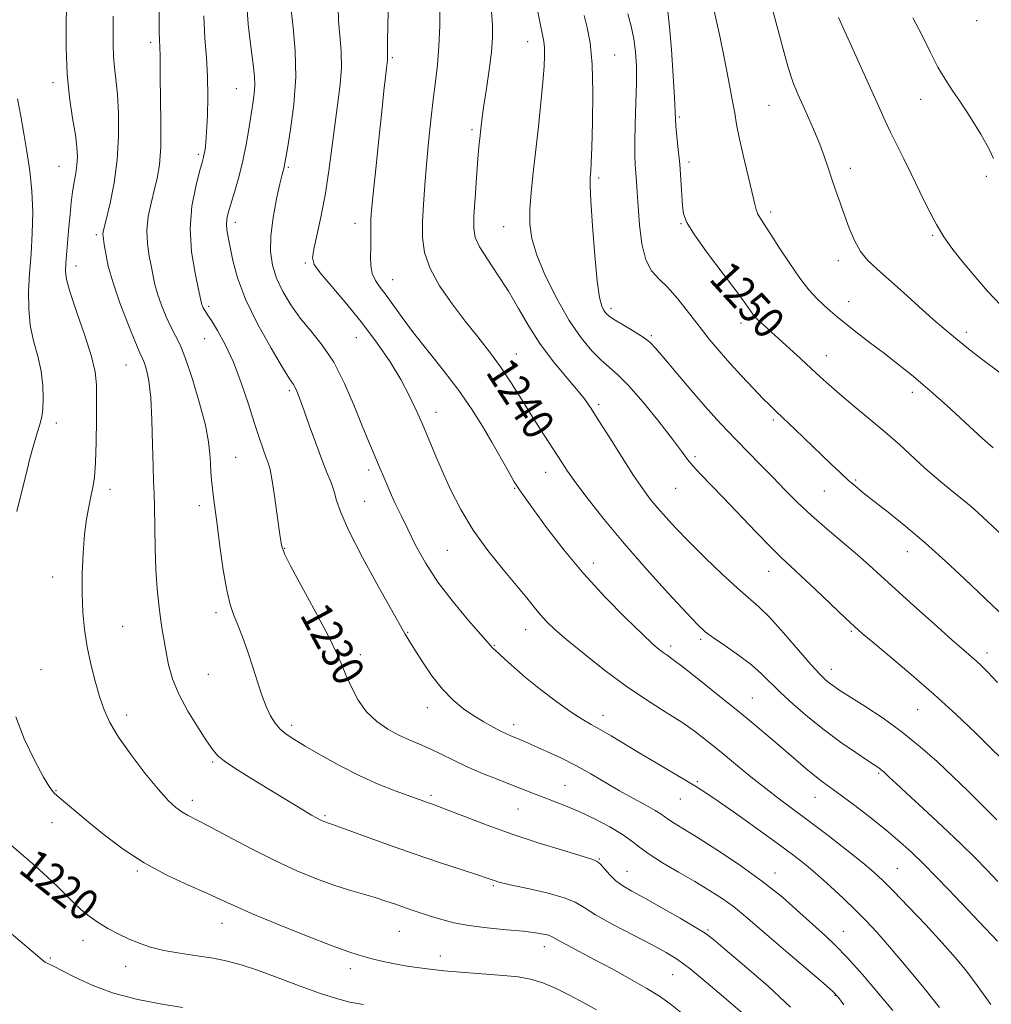
# Model space of a CAD drawing. Extents: x 2084800 to 2087700, y 342300 to 345200.
# Drawn here: x 2086211 to 2086459, y 343647 to 343898 of the extents above; entities that cross this region are included whole.
import ezdxf

# ---------------------------------------------------------------- set-up
doc = ezdxf.new("R2010")
doc.units = 0
doc.header["$MEASUREMENT"] = 0
for name, color, linetype, lineweight in [('DTM SPOT ELEVATION', 2, 'Continuous', 13), ('INDEX CONTOUR', 41, 'Continuous', 13), ('INDEX CONTOUR LABEL', 244, 'Continuous', 0), ('INTERMEDIATE CONTOUR', 44, 'Continuous', 0)]:
    doc.layers.add(name, color=color, linetype=linetype, lineweight=lineweight)
doc.styles.add('Style-ITALICS', font='ITALICS.shx')

msp = doc.modelspace()

# ---------------------------------------------------------------- linework, layer by layer
at = {"layer": 'DTM SPOT ELEVATION'}
for p in [(2086455.41, 343898.09, 1259.6), (2086244.6, 343892.52, 1227.6), (2086340.83, 343892.71, 1243.3), (2086363.03, 343889.36, 1246.8), (2086306.29, 343888.69, 1238.2), (2086219.68, 343882.25, 1223.5), (2086266.48, 343880.76, 1231.1), (2086441.09, 343878, 1257.2), (2086402.38, 343876.47, 1253.1), (2086379.5, 343873.47, 1250.2), (2086326.67, 343870.28, 1241.7), (2086256.79, 343863.98, 1229.7), (2086381.98, 343862.02, 1250.4), (2086221.26, 343860.93, 1223.1), (2086279.77, 343860.66, 1234.2), (2086423.16, 343860.43, 1254.5), (2086358.96, 343857.92, 1246.3), (2086457.91, 343858.34, 1257.9), (2086402.88, 343849.3, 1252.4), (2086266.25, 343846.59, 1232.5), (2086296.79, 343846.36, 1237.4), (2086334.74, 343845.49, 1243.2), (2086379.94, 343846.28, 1249.9), (2086230.79, 343843.46, 1225.7), (2086444.19, 343843.31, 1255.8), (2086420.11, 343836.84, 1253.5), (2086225.58, 343835.5, 1224.6), (2086284.09, 343836.27, 1235.8), (2086306.37, 343832, 1238.8), (2086422.78, 343826.35, 1252.7), (2086259.44, 343825.2, 1230.3), (2086362.06, 343824.68, 1246.4), (2086395.26, 343820.95, 1249.5), (2086258.42, 343816.97, 1229.1), (2086297.13, 343817.18, 1235.1), (2086372.38, 343817.68, 1246.2), (2086452.77, 343818.57, 1254.4), (2086337.98, 343813.06, 1240.8), (2086417.01, 343812.58, 1250.7), (2086238.32, 343810.19, 1225.1), (2086279.99, 343803.64, 1231.7), (2086439.02, 343803.22, 1251.5), (2086358.94, 343800.07, 1242.3), (2086317.43, 343798.15, 1236.6), (2086403.49, 343796.21, 1247.7), (2086220.54, 343795.43, 1222.5), (2086266.36, 343786.69, 1228.9), (2086383.57, 343786.87, 1244.3), (2086300.24, 343783.44, 1233.6), (2086345.44, 343782.87, 1239.3), (2086337.5, 343778.78, 1237.9), (2086378.64, 343778.75, 1243.1), (2086424.51, 343780.87, 1248.2), (2086234.28, 343778.53, 1224.5), (2086416.52, 343778.06, 1247.1), (2086257.05, 343774.29, 1227.5), (2086299.23, 343775.4, 1232.9), (2086278.86, 343763.4, 1230.1), (2086320.34, 343762.89, 1235.1), (2086437.75, 343762.56, 1247.3), (2086357.61, 343759.7, 1238.6), (2086219.66, 343756.16, 1223.4), (2086402.36, 343757.56, 1243.3), (2086261.35, 343747.03, 1227.6), (2086237.46, 343743.56, 1224.9), (2086310.25, 343742.04, 1232.1), (2086340.34, 343742.66, 1235.3), (2086423.44, 343742.24, 1243.8), (2086332.36, 343738.67, 1234.1), (2086377.34, 343738.53, 1238.4), (2086384.96, 343740.26, 1239.7), (2086298.15, 343736.28, 1230.5), (2086458.06, 343736.76, 1246.5), (2086216.64, 343732.51, 1222.9), (2086259.35, 343731.26, 1227.1), (2086418.31, 343732.58, 1242.6), (2086398.18, 343725.23, 1238.9), (2086238.53, 343720.89, 1224.5), (2086315.26, 343722.79, 1231.4), (2086360.06, 343720.8, 1234.6), (2086440.35, 343722.25, 1243.1), (2086280.6, 343718.29, 1228.4), (2086337.26, 343718.41, 1232.5), (2086260.42, 343708.95, 1225.8), (2086430.41, 343706.06, 1239.8), (2086384.13, 343703.88, 1234.2), (2086220.5, 343701.56, 1222.1), (2086350.35, 343702.99, 1230.9), (2086255.31, 343699.13, 1224.5), (2086316.19, 343700.42, 1228.3), (2086379.78, 343699.51, 1233.2), (2086414.12, 343699.87, 1237.2), (2086338.33, 343696.94, 1229.1), (2086219.48, 343693.43, 1221.3), (2086289.09, 343695.18, 1226.2), (2086359.14, 343684.19, 1228.1), (2086241.28, 343681.08, 1221.8), (2086366.22, 343681.03, 1228.8), (2086403.93, 343680.61, 1232.6), (2086435.14, 343681.72, 1236.9), (2086332.08, 343677.38, 1225.8), (2086262.85, 343667.74, 1221.3), (2086308.06, 343665.73, 1223.1), (2086386.87, 343666.06, 1228.2), (2086421.35, 343665.71, 1232.8), (2086227.37, 343663.37, 1219.4), (2086345.09, 343661.78, 1223.4), (2086219.06, 343658.93, 1218.2), (2086318.53, 343659.43, 1222.7), (2086238.23, 343656.78, 1219.3), (2086295.56, 343656.21, 1221.5), (2086377.81, 343654.66, 1225.1), (2086419.26, 343649.38, 1229.9)]:
    msp.add_point(p, dxfattribs=at)
at = {"layer": 'INDEX CONTOUR'}
for points in [[(2086318.437, 343902.221, 1240), (2086318.384, 343896.885, 1240), (2086318.191, 343891.527, 1240), (2086317.824, 343886.854, 1240), (2086317.32, 343882.532, 1240), (2086316.7369, 343877.97, 1240), (2086316.128, 343872.74, 1240), (2086315.536, 343867.085, 1240), (2086315, 343861.414, 1240), (2086314.556, 343856.075, 1240), (2086314.226, 343851.168, 1240), (2086314.029, 343846.73, 1240), (2086314.038, 343842.736, 1240), (2086314.553, 343838.903, 1240), (2086315.928, 343834.887, 1240), (2086318.374, 343830.459, 1240), (2086321.537, 343825.85, 1240), (2086324.919, 343821.407, 1240), (2086328.117, 343817.3751, 1240), (2086331.099, 343813.58, 1240), (2086333.9261, 343809.746, 1240), (2086336.648, 343805.679, 1240), (2086339.26, 343801.519, 1240), (2086341.748, 343797.49, 1240), (2086344.084, 343793.79, 1240), (2086349.457, 343785.482, 1240), (2086351.02, 343783.156, 1240), (2086353.161, 343780.1589, 1240), (2086356.278, 343776.004, 1240), (2086360.391, 343770.778, 1240), (2086365.428, 343764.712, 1240), (2086371.168, 343758.156, 1240), (2086376.799, 343751.934, 1240), (2086381.362, 343746.992, 1240), (2086384.237, 343743.953, 1240), (2086386.162, 343742.159, 1240), (2086388.211, 343740.629, 1240), (2086391.167, 343738.603, 1240), (2086394.631, 343736.192, 1240), (2086397.912, 343733.728, 1240), (2086400.527, 343731.441, 1240), (2086405.363, 343726.634, 1240), (2086408.569, 343723.666, 1240), (2086412.35, 343720.414, 1240), (2086416.48, 343717.1149, 1240), (2086420.693, 343714.005, 1240), (2086424.553, 343711.317, 1240), (2086427.581, 343709.282, 1240), (2086430.435, 343707.387, 1240), (2086430.958, 343707.014, 1240), (2086431.3859, 343706.664, 1240), (2086431.85, 343706.244, 1240), (2086433.248, 343704.9131, 1240), (2086434.771, 343703.484, 1240), (2086437.507, 343700.946, 1240), (2086441.722, 343697.057, 1240), (2086446.6691, 343692.469, 1240), (2086451.352, 343688.057, 1240), (2086455.029, 343684.466, 1240), (2086457.991, 343681.425, 1240), (2086460.787, 343678.432, 1240)], [(2086258.188, 343899.344, 1230), (2086258.503, 343893.657, 1230), (2086258.894, 343888.666, 1230), (2086259.181, 343883.809, 1230), (2086259.234, 343878.718, 1230), (2086259.106, 343873.824, 1230), (2086258.899, 343869.753, 1230), (2086258.695, 343866.962, 1230), (2086258.506, 343865.2189, 1230), (2086258.326, 343864.121, 1230), (2086258.125, 343863.226, 1230), (2086257.775, 343861.935, 1230), (2086257.125, 343859.611, 1230), (2086256.128, 343855.8, 1230), (2086255.16, 343850.789, 1230), (2086254.705, 343845.044, 1230), (2086255.082, 343839.086, 1230), (2086255.9629, 343833.634, 1230), (2086256.86, 343829.457, 1230), (2086257.626, 343826.034, 1230), (2086257.737, 343825.616, 1230), (2086257.872, 343825.237, 1230), (2086258.056, 343824.809, 1230), (2086258.288, 343824.3701, 1230), (2086258.598, 343823.888, 1230), (2086259.15, 343823.067, 1230), (2086260.141, 343821.543, 1230), (2086261.6971, 343819.022, 1230), (2086263.645, 343815.486, 1230), (2086265.741, 343810.986, 1230), (2086267.7659, 343805.686, 1230), (2086269.606, 343800.206, 1230), (2086271.172, 343795.28, 1230), (2086272.403, 343791.479, 1230), (2086273.339, 343788.725, 1230), (2086274.045, 343786.775, 1230), (2086274.596, 343785.291, 1230), (2086275.095, 343783.538, 1230), (2086275.651, 343780.682, 1230), (2086276.333, 343776.251, 1230), (2086277.0339, 343771.2231, 1230), (2086277.607, 343766.934, 1230), (2086278.028, 343764.239, 1230), (2086278.765, 343762.056, 1230), (2086280.411, 343758.822, 1230), (2086286.773, 343747.104, 1230), (2086289.892, 343741.213, 1230), (2086291.979, 343736.968, 1230), (2086293.324, 343733.901, 1230), (2086294.463, 343731.135, 1230), (2086295.846, 343728.009, 1230), (2086297.597, 343724.722, 1230), (2086299.754, 343721.686, 1230), (2086302.316, 343719.224, 1230), (2086305.114, 343717.303, 1230), (2086307.937, 343715.801, 1230), (2086310.63, 343714.584, 1230), (2086313.259, 343713.479, 1230), (2086315.942, 343712.301, 1230), (2086318.797, 343710.911, 1230), (2086321.927, 343709.345, 1230), (2086325.433, 343707.686, 1230), (2086329.33, 343706.019, 1230), (2086333.283, 343704.435, 1230), (2086336.874, 343703.027, 1230), (2086342.324, 343700.848, 1230), (2086344.764, 343699.905, 1230), (2086347.44, 343698.916, 1230), (2086350.484, 343697.7521, 1230), (2086353.978, 343696.275, 1230), (2086357.8989, 343694.418, 1230), (2086361.786, 343692.3819, 1230), (2086365.069, 343690.434, 1230), (2086367.407, 343688.755, 1230), (2086369.382, 343687.161, 1230), (2086371.803, 343685.38, 1230), (2086375.246, 343683.221, 1230), (2086379.347, 343680.8251, 1230), (2086383.506, 343678.415, 1230), (2086387.236, 343676.165, 1230), (2086390.493, 343674.054, 1230), (2086393.346, 343672.012, 1230), (2086395.948, 343669.922, 1230), (2086398.788, 343667.4641, 1230), (2086402.438, 343664.275, 1230), (2086407.188, 343660.201, 1230), (2086416.291, 343652.465, 1230), (2086418.727, 343650.329, 1230), (2086420.144, 343648.842, 1230), (2086421.55, 343646.973, 1230)], [(2086376.613, 343900.448, 1250), (2086377.055, 343896.526, 1250), (2086377.52, 343890.625, 1250), (2086377.946, 343884.022, 1250), (2086378.263, 343878.399, 1250), (2086378.533, 343872.938, 1250), (2086378.675, 343871.1191, 1250), (2086379.28, 343865.19, 1250), (2086379.622, 343861.43, 1250), (2086379.905, 343857.556, 1250), (2086380.331, 343850.955, 1250), (2086380.607, 343848.763, 1250), (2086381.4379, 343846.6001, 1250), (2086383.392, 343843.478, 1250), (2086386.761, 343838.79, 1250), (2086390.741, 343833.4559, 1250), (2086394.2529, 343828.781, 1250), (2086396.48, 343825.754, 1250), (2086398.266, 343823.229, 1250), (2086398.757, 343822.623, 1250), (2086399.335, 343822.028, 1250), (2086400.155, 343821.262, 1250), (2086410.496, 343811.814, 1250), (2086413.142, 343809.3681, 1250), (2086415.445, 343807.219, 1250), (2086417.73, 343805.134, 1250), (2086420.453, 343802.771, 1250), (2086423.929, 343799.883, 1250), (2086427.898, 343796.609, 1250), (2086431.958, 343793.183, 1250), (2086435.76, 343789.826, 1250), (2086442.128, 343784.013, 1250), (2086444.584, 343781.827, 1250), (2086446.685, 343780.034, 1250), (2086448.615, 343778.452, 1250), (2086450.537, 343776.914, 1250), (2086452.528, 343775.298, 1250), (2086454.641, 343773.497, 1250), (2086456.962, 343771.393, 1250), (2086463.091, 343765.684, 1250)], [(2086207.902, 343688.59, 1220), (2086215.213, 343682.3029, 1220), (2086218.3319, 343679.53, 1220), (2086220.876, 343677.104, 1220), (2086224.944, 343673.0351, 1220), (2086226.902, 343671.231, 1220), (2086228.972, 343669.534, 1220), (2086231.225, 343667.939, 1220), (2086233.702, 343666.443, 1220), (2086236.329, 343665.055, 1220), (2086239.005, 343663.792, 1220), (2086241.692, 343662.664, 1220), (2086244.609, 343661.675, 1220), (2086248.036, 343660.826, 1220), (2086252.124, 343660.106, 1220), (2086256.492, 343659.461, 1220), (2086260.627, 343658.829, 1220), (2086264.217, 343658.124, 1220), (2086267.7499, 343657.173, 1220), (2086271.918, 343655.783, 1220), (2086277.144, 343653.866, 1220), (2086282.792, 343651.748, 1220), (2086287.963, 343649.8599, 1220), (2086292.028, 343648.526, 1220), (2086295.453, 343647.641, 1220), (2086298.975, 343646.9929, 1220)]]:
    msp.add_polyline3d(points, dxfattribs=at)
at = {"layer": 'INTERMEDIATE CONTOUR'}
for points in [[(2086223.267, 343905.155, 1224), (2086223.108, 343897.4289, 1224), (2086223.1, 343891.155, 1224), (2086223.353, 343884.534, 1224), (2086223.958, 343878.454, 1224), (2086224.732, 343873.216, 1224), (2086225.423, 343868.973, 1224), (2086225.827, 343865.788, 1224), (2086225.942, 343863.349, 1224), (2086225.818, 343861.252, 1224), (2086225.51, 343859.147, 1224), (2086225.105, 343856.898, 1224), (2086224.699, 343854.4251, 1224), (2086224.363, 343851.667, 1224), (2086224.076, 343848.649, 1224), (2086223.795, 343845.413, 1224), (2086222.963, 343836.214, 1224), (2086222.871, 343834.199, 1224), (2086223.157, 343832.044, 1224), (2086224.093, 343828.738, 1224), (2086225.803, 343823.662, 1224), (2086227.819, 343817.765, 1224), (2086229.527, 343812.387, 1224), (2086230.465, 343808.444, 1224), (2086230.793, 343805.166, 1224), (2086230.825, 343801.356, 1224), (2086230.813, 343796.211, 1224), (2086230.759, 343790.493, 1224), (2086230.605, 343785.354, 1224), (2086230.308, 343781.64, 1224), (2086229.888, 343778.962, 1224), (2086229.383, 343776.625, 1224), (2086228.833, 343774.016, 1224), (2086228.286, 343770.857, 1224), (2086227.796, 343766.954, 1224), (2086227.411, 343762.227, 1224), (2086227.178, 343757.048, 1224), (2086227.141, 343751.905, 1224), (2086227.338, 343747.166, 1224), (2086227.78, 343742.718, 1224), (2086228.472, 343738.332, 1224), (2086229.4, 343733.863, 1224), (2086230.479, 343729.517, 1224), (2086231.604, 343725.589, 1224), (2086232.755, 343722.226, 1224), (2086234.246, 343718.983, 1224), (2086236.474, 343715.268, 1224), (2086239.6519, 343710.731, 1224), (2086243.267, 343705.98, 1224), (2086246.62, 343701.866, 1224), (2086249.178, 343699.028, 1224), (2086251.064, 343697.266, 1224), (2086252.566, 343696.169, 1224), (2086254.032, 343695.319, 1224), (2086259.329, 343692.591, 1224), (2086264.233, 343689.986, 1224), (2086270.177, 343686.857, 1224), (2086276.307, 343683.767, 1224), (2086281.9221, 343681.175, 1224), (2086286.929, 343679.107, 1224), (2086291.389, 343677.482, 1224), (2086295.359, 343676.214, 1224), (2086301.966, 343674.299, 1224), (2086304.682, 343673.44, 1224), (2086307.125, 343672.6041, 1224), (2086309.415, 343671.805, 1224), (2086311.661, 343671.045, 1224), (2086316.324, 343669.524, 1224), (2086318.917, 343668.71, 1224), (2086321.975, 343667.907, 1224), (2086325.792, 343667.187, 1224), (2086330.4781, 343666.601, 1224), (2086335.4, 343666.126, 1224), (2086339.741, 343665.72, 1224), (2086342.871, 343665.347, 1224), (2086344.9019, 343665.004, 1224), (2086346.135, 343664.694, 1224), (2086346.9, 343664.392, 1224), (2086348.879, 343663.264, 1224), (2086350.975, 343662.148, 1224), (2086353.976, 343660.5841, 1224), (2086357.822, 343658.56, 1224), (2086362.36, 343656.122, 1224), (2086367.041, 343653.5409, 1224), (2086371.221, 343651.145, 1224), (2086374.471, 343649.1319, 1224), (2086377.231, 343647.183, 1224), (2086380.16, 343644.847, 1224)], [(2086269.183, 343902.085, 1232), (2086269.544, 343897.223, 1232), (2086270.03, 343892.868, 1232), (2086270.908, 343886.246, 1232), (2086271.143, 343883.837, 1232), (2086271.19, 343881.654, 1232), (2086271.027, 343879.416, 1232), (2086270.692, 343876.914, 1232), (2086269.694, 343870.425, 1232), (2086269.025, 343866.464, 1232), (2086268.173, 343862.292, 1232), (2086267.122, 343858.147, 1232), (2086266.023, 343854.349, 1232), (2086265.07, 343851.237, 1232), (2086264.418, 343849.032, 1232), (2086264.065, 343847.4649, 1232), (2086263.972, 343846.144, 1232), (2086264.102, 343844.7, 1232), (2086264.425, 343842.846, 1232), (2086264.918, 343840.316, 1232), (2086265.619, 343836.883, 1232), (2086266.818, 343832.47, 1232), (2086268.871, 343827.04, 1232), (2086271.932, 343820.754, 1232), (2086275.353, 343814.557, 1232), (2086278.287, 343809.594, 1232), (2086280.104, 343806.6669, 1232), (2086281.047, 343805.207, 1232), (2086281.581, 343804.303, 1232), (2086282.111, 343803.145, 1232), (2086282.818, 343801.323, 1232), (2086283.826, 343798.531, 1232), (2086285.202, 343794.638, 1232), (2086286.772, 343790.236, 1232), (2086288.308, 343786.096, 1232), (2086289.617, 343782.805, 1232), (2086290.664, 343780.2099, 1232), (2086291.454, 343777.975, 1232), (2086292.098, 343775.682, 1232), (2086293.134, 343772.588, 1232), (2086295.207, 343767.87, 1232), (2086298.67, 343761.143, 1232), (2086302.691, 343753.784, 1232), (2086309.1609, 343742.275, 1232), (2086309.604, 343741.52, 1232), (2086310.806, 343739.558, 1232), (2086312.069, 343737.526, 1232), (2086313.991, 343734.487, 1232), (2086316.408, 343730.926, 1232), (2086319.078, 343727.494, 1232), (2086321.794, 343724.706, 1232), (2086324.492, 343722.505, 1232), (2086327.142, 343720.698, 1232), (2086329.692, 343719.131, 1232), (2086332.012, 343717.8109, 1232), (2086333.947, 343716.788, 1232), (2086335.41, 343716.08, 1232), (2086336.562, 343715.579, 1232), (2086338.84, 343714.6441, 1232), (2086340.44, 343713.961, 1232), (2086342.676, 343712.984, 1232), (2086345.701, 343711.632, 1232), (2086349.289, 343709.95, 1232), (2086353.12, 343708.009, 1232), (2086356.928, 343705.8929, 1232), (2086364.31, 343701.582, 1232), (2086367.833, 343699.619, 1232), (2086370.959, 343697.9179, 1232), (2086373.367, 343696.569, 1232), (2086374.875, 343695.614, 1232), (2086376.789, 343694.211, 1232), (2086378.182, 343693.336, 1232), (2086380.435, 343691.981, 1232), (2086383.935, 343689.837, 1232), (2086388.877, 343686.709, 1232), (2086394.672, 343682.85, 1232), (2086400.542, 343678.626, 1232), (2086405.821, 343674.392, 1232), (2086410.32, 343670.4651, 1232), (2086416.809, 343664.577, 1232), (2086419.396, 343662.124, 1232), (2086422.395, 343658.996, 1232), (2086426.232, 343654.689, 1232), (2086430.363, 343649.872, 1232), (2086434.002, 343645.507, 1232)], [(2086305.344, 343902.672, 1238), (2086305.185, 343897.1291, 1238), (2086305.109, 343892.729, 1238), (2086305.093, 343890.146, 1238), (2086305.109, 343888.4581, 1238), (2086305.078, 343888.022, 1238), (2086304.823, 343885.9551, 1238), (2086304.561, 343883.714, 1238), (2086304.165, 343880.169, 1238), (2086303.597, 343874.903, 1238), (2086302.852, 343867.842, 1238), (2086302.067, 343860.283, 1238), (2086301.411, 343853.861, 1238), (2086301.015, 343849.773, 1238), (2086300.835, 343847.437, 1238), (2086300.786, 343845.831, 1238), (2086300.8059, 343842.161, 1238), (2086300.788, 343840.039, 1238), (2086300.735, 343837.8169, 1238), (2086300.798, 343835.623, 1238), (2086301.164, 343833.593, 1238), (2086301.974, 343831.796, 1238), (2086303.187, 343830.025, 1238), (2086304.718, 343828.002, 1238), (2086308.787, 343822.328, 1238), (2086311.703, 343818.447, 1238), (2086315.371, 343813.821, 1238), (2086319.392, 343808.779, 1238), (2086323.244, 343803.7329, 1238), (2086326.521, 343799.015, 1238), (2086329.28, 343794.633, 1238), (2086331.694, 343790.517, 1238), (2086335.8321, 343783.203, 1238), (2086337.433, 343780.428, 1238), (2086338.72, 343778.367, 1238), (2086340.163, 343776.299, 1238), (2086342.338, 343773.315, 1238), (2086345.679, 343768.77, 1238), (2086350.041, 343763.079, 1238), (2086355.136, 343756.921, 1238), (2086360.606, 343750.943, 1238), (2086365.811, 343745.669, 1238), (2086370.042, 343741.586, 1238), (2086372.8, 343739.017, 1238), (2086374.418, 343737.6049, 1238), (2086375.439, 343736.825, 1238), (2086376.412, 343736.155, 1238), (2086377.904, 343735.089, 1238), (2086380.4929, 343733.121, 1238), (2086384.524, 343729.938, 1238), (2086389.433, 343725.994, 1238), (2086394.427, 343721.933, 1238), (2086398.866, 343718.278, 1238), (2086402.721, 343715.057, 1238), (2086406.118, 343712.179, 1238), (2086411.831, 343707.297, 1238), (2086414.119, 343705.407, 1238), (2086416.081, 343703.892, 1238), (2086420.769, 343700.461, 1238), (2086424.318, 343697.798, 1238), (2086428.373, 343694.673, 1238), (2086432.3471, 343691.499, 1238), (2086435.802, 343688.58, 1238), (2086438.888, 343685.781, 1238), (2086441.903, 343682.86, 1238), (2086445.071, 343679.645, 1238), (2086448.328, 343676.253, 1238), (2086460.709, 343663.168, 1238)], [(2086235.063, 343899.227, 1226), (2086235.039, 343895.398, 1226), (2086235.044, 343892.001, 1226), (2086235.1571, 343888.971, 1226), (2086235.429, 343886.167, 1226), (2086235.794, 343883.131, 1226), (2086236.159, 343879.322, 1226), (2086236.42, 343874.377, 1226), (2086236.444, 343868.623, 1226), (2086236.088, 343862.561, 1226), (2086235.285, 343856.697, 1226), (2086234.273, 343851.551, 1226), (2086233.364, 343847.644, 1226), (2086232.801, 343845.316, 1226), (2086232.54, 343844.167, 1226), (2086232.469, 343843.61, 1226), (2086232.496, 343843.109, 1226), (2086232.608, 343842.319, 1226), (2086232.814, 343840.941, 1226), (2086233.159, 343838.709, 1226), (2086233.827, 343835.483, 1226), (2086235.037, 343831.156, 1226), (2086236.883, 343825.823, 1226), (2086238.969, 343820.3921, 1226), (2086240.773, 343815.973, 1226), (2086241.916, 343813.337, 1226), (2086242.571, 343811.894, 1226), (2086243.051, 343810.7119, 1226), (2086243.599, 343808.954, 1226), (2086244.171, 343806.15, 1226), (2086244.651, 343801.921, 1226), (2086244.9551, 343796.166, 1226), (2086245.129, 343789.892, 1226), (2086245.249, 343784.38, 1226), (2086245.373, 343780.495, 1226), (2086245.499, 343777.419, 1226), (2086245.604, 343773.919, 1226), (2086245.7849, 343763.493, 1226), (2086245.975, 343757.938, 1226), (2086246.296, 343753.131, 1226), (2086246.708, 343749.086, 1226), (2086247.154, 343745.6441, 1226), (2086247.591, 343742.633, 1226), (2086248.045, 343739.809, 1226), (2086248.559, 343736.914, 1226), (2086249.21, 343733.7259, 1226), (2086250.209, 343730.172, 1226), (2086251.804, 343726.2141, 1226), (2086254.104, 343721.92, 1226), (2086256.669, 343717.77, 1226), (2086258.923, 343714.345, 1226), (2086260.501, 343712.029, 1226), (2086261.897, 343710.404, 1226), (2086263.817, 343708.854, 1226), (2086266.765, 343706.9, 1226), (2086270.443, 343704.628, 1226), (2086274.351, 343702.262, 1226), (2086283.873, 343696.451, 1226), (2086285.706, 343695.362, 1226), (2086286.9281, 343694.67, 1226), (2086287.76, 343694.234, 1226), (2086288.388, 343693.934, 1226), (2086288.887, 343693.722, 1226), (2086289.299, 343693.571, 1226), (2086289.794, 343693.407, 1226), (2086291.049, 343692.969, 1226), (2086293.869, 343691.953, 1226), (2086298.769, 343690.167, 1226), (2086305.098, 343687.878, 1226), (2086311.916, 343685.468, 1226), (2086318.363, 343683.273, 1226), (2086323.894, 343681.445, 1226), (2086328.048, 343680.089, 1226), (2086330.543, 343679.261, 1226), (2086332.513, 343678.576, 1226), (2086333.234, 343678.351, 1226), (2086334.5899, 343678.012, 1226), (2086337.1759, 343677.439, 1226), (2086341.29, 343676.553, 1226), (2086346.0289, 343675.4551, 1226), (2086350.191, 343674.288, 1226), (2086352.978, 343673.125, 1226), (2086355.22, 343671.757, 1226), (2086358.151, 343669.908, 1226), (2086362.607, 343667.428, 1226), (2086367.817, 343664.6961, 1226), (2086372.611, 343662.219, 1226), (2086376.17, 343660.31, 1226), (2086379.077, 343658.501, 1226), (2086382.266, 343656.128, 1226), (2086386.372, 343652.774, 1226), (2086390.819, 343649.008, 1226), (2086397.45, 343643.315, 1226)], [(2086246.822, 343900.351, 1228), (2086246.8451, 343894.897, 1228), (2086246.865, 343893.657, 1228), (2086246.917, 343892.702, 1228), (2086246.98, 343891.815, 1228), (2086247.021, 343890.855, 1228), (2086247.023, 343889.595, 1228), (2086247.071, 343883.7841, 1228), (2086247.189, 343878.242, 1228), (2086247.2761, 343871.823, 1228), (2086247.203, 343865.853, 1228), (2086246.87, 343861.32, 1228), (2086246.304, 343857.864, 1228), (2086245.564, 343854.7919, 1228), (2086244.735, 343851.544, 1228), (2086244.024, 343848.109, 1228), (2086243.665, 343844.6111, 1228), (2086243.8119, 343841.1819, 1228), (2086244.288, 343837.987, 1228), (2086244.837, 343835.199, 1228), (2086245.276, 343832.894, 1228), (2086245.727, 343830.759, 1228), (2086246.387, 343828.386, 1228), (2086247.389, 343825.5159, 1228), (2086248.605, 343822.486, 1228), (2086249.844, 343819.784, 1228), (2086250.979, 343817.652, 1228), (2086252.1509, 343815.345, 1228), (2086253.565, 343811.873, 1228), (2086255.325, 343806.628, 1228), (2086257.135, 343800.524, 1228), (2086258.594, 343794.858, 1228), (2086259.415, 343790.621, 1228), (2086259.755, 343787.575, 1228), (2086259.881, 343785.176, 1228), (2086260.017, 343782.965, 1228), (2086260.2, 343780.814, 1228), (2086260.424, 343778.682, 1228), (2086260.692, 343776.435, 1228), (2086261.584, 343769.525, 1228), (2086262.31, 343764.003, 1228), (2086263.164, 343757.9771, 1228), (2086264.046, 343752.723, 1228), (2086264.892, 343749.138, 1228), (2086265.776, 343746.595, 1228), (2086266.8049, 343744.083, 1228), (2086268.046, 343740.833, 1228), (2086269.4, 343737.025, 1228), (2086270.731, 343733.0781, 1228), (2086271.934, 343729.355, 1228), (2086273.041, 343726.001, 1228), (2086274.119, 343723.106, 1228), (2086275.231, 343720.732, 1228), (2086276.413, 343718.824, 1228), (2086277.698, 343717.2969, 1228), (2086279.175, 343716.022, 1228), (2086281.163, 343714.701, 1228), (2086284.036, 343712.991, 1228), (2086288.028, 343710.672, 1228), (2086292.793, 343708.025, 1228), (2086297.843, 343705.451, 1228), (2086302.715, 343703.284, 1228), (2086307.052, 343701.575, 1228), (2086315.55, 343698.5, 1228), (2086316.56, 343698.148, 1228), (2086318.077, 343697.593, 1228), (2086320.726, 343696.577, 1228), (2086324.948, 343694.928, 1228), (2086330.47, 343692.827, 1228), (2086336.841, 343690.538, 1228), (2086343.533, 343688.319, 1228), (2086349.717, 343686.387, 1228), (2086357.248, 343684.114, 1228), (2086358.586, 343683.548, 1228), (2086359.403, 343682.821, 1228), (2086360.432, 343681.62, 1228), (2086361.763, 343680.123, 1228), (2086363.321, 343678.626, 1228), (2086365.111, 343677.317, 1228), (2086367.4451, 343675.942, 1228), (2086370.713, 343674.136, 1228), (2086375.069, 343671.694, 1228), (2086379.712, 343669.045, 1228), (2086383.607, 343666.777, 1228), (2086386.118, 343665.217, 1228), (2086388.212, 343663.65, 1228), (2086391.258, 343661.102, 1228), (2086396.187, 343656.912, 1228), (2086402.169, 343651.687, 1228), (2086407.937, 343646.352, 1228)], [(2086280.47, 343900.876, 1234), (2086281.036, 343896.356, 1234), (2086281.5419, 343890.414, 1234), (2086281.656, 343883.642, 1234), (2086281.166, 343876.675, 1234), (2086280.329, 343870.323, 1234), (2086279.523, 343865.439, 1234), (2086278.8061, 343861.287, 1234), (2086278.681, 343860.699, 1234), (2086278.206, 343858.846, 1234), (2086277.638, 343856.454, 1234), (2086276.779, 343852.596, 1234), (2086275.883, 343847.894, 1234), (2086275.273, 343843.208, 1234), (2086275.213, 343839.194, 1234), (2086275.729, 343835.708, 1234), (2086276.79, 343832.405, 1234), (2086278.358, 343829.018, 1234), (2086280.379, 343825.5801, 1234), (2086282.795, 343822.204, 1234), (2086285.529, 343818.904, 1234), (2086288.433, 343815.304, 1234), (2086291.3399, 343810.93, 1234), (2086294.0919, 343805.5399, 1234), (2086296.561, 343799.814, 1234), (2086298.627, 343794.658, 1234), (2086300.218, 343790.748, 1234), (2086301.46, 343787.809, 1234), (2086302.523, 343785.334, 1234), (2086304.632, 343780.37, 1234), (2086305.786, 343777.731, 1234), (2086307.067, 343774.922, 1234), (2086308.5291, 343771.824, 1234), (2086310.23, 343768.297, 1234), (2086312.25, 343764.245, 1234), (2086314.755, 343759.723, 1234), (2086317.933, 343754.827, 1234), (2086321.808, 343749.749, 1234), (2086325.733, 343745.065, 1234), (2086330.716, 343739.36, 1234), (2086331.805, 343738.095, 1234), (2086332.096, 343737.827, 1234), (2086332.618, 343737.367, 1234), (2086333.55, 343736.516, 1234), (2086335.061, 343735.107, 1234), (2086337.276, 343733.108, 1234), (2086340.309, 343730.521, 1234), (2086344.143, 343727.435, 1234), (2086348.24, 343724.294, 1234), (2086351.93, 343721.63, 1234), (2086354.745, 343719.806, 1234), (2086357.03, 343718.504, 1234), (2086359.333, 343717.24, 1234), (2086362.108, 343715.619, 1234), (2086369.299, 343711.27, 1234), (2086373.59, 343708.707, 1234), (2086381.359, 343704.112, 1234), (2086383.917, 343702.578, 1234), (2086386.263, 343701.075, 1234), (2086389.452, 343698.894, 1234), (2086394.175, 343695.578, 1234), (2086399.668, 343691.672, 1234), (2086404.804, 343687.972, 1234), (2086408.751, 343685.051, 1234), (2086411.865, 343682.61, 1234), (2086414.797, 343680.126, 1234), (2086418.033, 343677.222, 1234), (2086421.386, 343674.101, 1234), (2086424.505, 343671.108, 1234), (2086427.195, 343668.419, 1234), (2086429.893, 343665.523, 1234), (2086433.1929, 343661.742, 1234), (2086437.442, 343656.6891, 1234), (2086441.986, 343651.17, 1234), (2086445.924, 343646.282, 1234)], [(2086292.452, 343901.552, 1236), (2086292.597, 343898.081, 1236), (2086292.911, 343894.327, 1236), (2086293.217, 343890.313, 1236), (2086293.302, 343886.137, 1236), (2086293.01, 343881.837, 1236), (2086292.425, 343877.21, 1236), (2086291.686, 343871.991, 1236), (2086290.065, 343859.73, 1236), (2086289.126, 343853.545, 1236), (2086288.079, 343847.947, 1236), (2086287.068, 343843.263, 1236), (2086286.272, 343839.788, 1236), (2086285.905, 343837.5999, 1236), (2086286.318, 343835.91, 1236), (2086287.893, 343833.71, 1236), (2086290.839, 343830.245, 1236), (2086294.672, 343825.776, 1236), (2086298.733, 343820.814, 1236), (2086302.465, 343815.814, 1236), (2086305.716, 343810.991, 1236), (2086308.435, 343806.507, 1236), (2086310.611, 343802.461, 1236), (2086312.395, 343798.7241, 1236), (2086313.979, 343795.107, 1236), (2086317.191, 343787.522, 1236), (2086319.037, 343783.232, 1236), (2086321.186, 343778.458, 1236), (2086323.77, 343773.338, 1236), (2086326.932, 343768.07, 1236), (2086330.69, 343762.873, 1236), (2086334.583, 343758.061, 1236), (2086338.027, 343753.968, 1236), (2086340.594, 343750.827, 1236), (2086342.483, 343748.4469, 1236), (2086344.047, 343746.535, 1236), (2086345.661, 343744.775, 1236), (2086347.777, 343742.766, 1236), (2086350.868, 343740.086, 1236), (2086355.231, 343736.4779, 1236), (2086360.451, 343732.356, 1236), (2086365.937, 343728.298, 1236), (2086371.172, 343724.763, 1236), (2086375.9501, 343721.728, 1236), (2086380.136, 343719.051, 1236), (2086383.689, 343716.577, 1236), (2086386.921, 343714.1, 1236), (2086390.231, 343711.405, 1236), (2086393.908, 343708.36, 1236), (2086397.785, 343705.173, 1236), (2086401.578, 343702.133, 1236), (2086405.123, 343699.418, 1236), (2086412.763, 343693.724, 1236), (2086417.478, 343690.123, 1236), (2086422.267, 343686.3961, 1236), (2086426.334, 343683.167, 1236), (2086429.1801, 343680.808, 1236), (2086431.479, 343678.694, 1236), (2086434.2, 343675.951, 1236), (2086438.0169, 343671.987, 1236), (2086442.425, 343667.331, 1236), (2086446.6209, 343662.798, 1236), (2086450.021, 343658.959, 1236), (2086452.907, 343655.429, 1236), (2086455.776, 343651.583, 1236), (2086458.977, 343647.003, 1236)], [(2086331.584, 343900.32, 1242), (2086331.874, 343897.0139, 1242), (2086331.872, 343893.797, 1242), (2086331.574, 343890.092, 1242), (2086331.005, 343885.555, 1242), (2086330.315, 343880.762, 1242), (2086329.684, 343876.517, 1242), (2086329.249, 343873.422, 1242), (2086328.975, 343871.262, 1242), (2086328.609, 343868.037, 1242), (2086328.404, 343865.946, 1242), (2086328.133, 343862.739, 1242), (2086327.783, 343858.103, 1242), (2086327.423, 343852.905, 1242), (2086327.14, 343848.302, 1242), (2086327.058, 343845.11, 1242), (2086327.43, 343842.766, 1242), (2086328.543, 343840.365, 1242), (2086330.562, 343837.196, 1242), (2086333.171, 343833.3409, 1242), (2086335.93, 343829.077, 1242), (2086338.523, 343824.646, 1242), (2086341.1031, 343820.1591, 1242), (2086343.945, 343815.69, 1242), (2086347.194, 343811.35, 1242), (2086350.476, 343807.39, 1242), (2086353.287, 343804.095, 1242), (2086355.316, 343801.565, 1242), (2086357.013, 343799.146, 1242), (2086359.023, 343796.002, 1242), (2086361.785, 343791.596, 1242), (2086364.925, 343786.612, 1242), (2086367.868, 343782.036, 1242), (2086370.192, 343778.6009, 1242), (2086372.1, 343776.024, 1242), (2086373.952, 343773.769, 1242), (2086376.079, 343771.354, 1242), (2086378.712, 343768.529, 1242), (2086382.052, 343765.099, 1242), (2086386.157, 343761.02, 1242), (2086390.486, 343756.84, 1242), (2086394.353, 343753.259, 1242), (2086399.817, 343748.524, 1242), (2086402.604, 343745.789, 1242), (2086406.135, 343741.898, 1242), (2086413.192, 343733.751, 1242), (2086415.431, 343731.276, 1242), (2086416.856, 343729.867, 1242), (2086417.888, 343729.011, 1242), (2086418.957, 343728.233, 1242), (2086420.531, 343727.188, 1242), (2086426.904, 343723.143, 1242), (2086431.562, 343720.063, 1242), (2086436.436, 343716.553, 1242), (2086441.026, 343712.824, 1242), (2086445.289, 343709.012, 1242), (2086449.3, 343705.231, 1242), (2086453.13, 343701.558, 1242), (2086456.847, 343697.91, 1242), (2086460.519, 343694.162, 1242)], [(2086343.166, 343901.655, 1244), (2086344.018, 343897.337, 1244), (2086344.605, 343894.515, 1244), (2086344.944, 343892.742, 1244), (2086345.105, 343891.22, 1244), (2086345.139, 343889.234, 1244), (2086345.024, 343886.4, 1244), (2086344.721, 343882.418, 1244), (2086344.214, 343877.149, 1244), (2086343.572, 343871.102, 1244), (2086342.242, 343859.26, 1244), (2086341.72, 343854.209, 1244), (2086341.391, 343849.863, 1244), (2086341.361, 343846.164, 1244), (2086341.865, 343842.533, 1244), (2086343.168, 343838.258, 1244), (2086345.423, 343832.893, 1244), (2086348.326, 343827.0391, 1244), (2086351.461, 343821.56, 1244), (2086354.464, 343817.152, 1244), (2086357.198, 343813.826, 1244), (2086359.579, 343811.4241, 1244), (2086363.772, 343807.823, 1244), (2086366.5511, 343805.018, 1244), (2086370.265, 343800.731, 1244), (2086374.292, 343795.783, 1244), (2086377.7731, 343791.331, 1244), (2086380.1, 343788.231, 1244), (2086381.657, 343786.133, 1244), (2086383.072, 343784.381, 1244), (2086384.9, 343782.388, 1244), (2086390.689, 343776.4139, 1244), (2086399.168, 343767.538, 1244), (2086402.939, 343763.643, 1244), (2086405.637, 343760.9781, 1244), (2086407.882, 343758.888, 1244), (2086410.573, 343756.413, 1244), (2086414.3, 343752.908, 1244), (2086421.931, 343745.646, 1244), (2086424.2571, 343743.456, 1244), (2086426.19, 343741.74, 1244), (2086428.886, 343739.471, 1244), (2086433.184, 343735.888, 1244), (2086438.651, 343731.264, 1244), (2086444.5329, 343726.135, 1244), (2086450.147, 343721.017, 1244), (2086455.0751, 343716.348, 1244), (2086458.969, 343712.547, 1244), (2086461.622, 343709.882, 1244)], [(2086355.241, 343899.38, 1246), (2086356.017, 343896.36, 1246), (2086356.778, 343892.419, 1246), (2086357.321, 343886.962, 1246), (2086357.501, 343879.7739, 1246), (2086357.419, 343872.144, 1246), (2086357.233, 343865.741, 1246), (2086357.075, 343861.799, 1246), (2086356.958, 343859.811, 1246), (2086356.863, 343858.8369, 1246), (2086356.791, 343857.92, 1246), (2086356.808, 343856.036, 1246), (2086356.994, 343852.146, 1246), (2086357.402, 343845.711, 1246), (2086357.966, 343838.208, 1246), (2086358.589, 343831.615, 1246), (2086359.1919, 343827.433, 1246), (2086359.759, 343825.246, 1246), (2086360.293, 343824.16, 1246), (2086360.851, 343823.394, 1246), (2086361.703, 343822.62, 1246), (2086363.176, 343821.624, 1246), (2086365.438, 343820.27, 1246), (2086368.033, 343818.743, 1246), (2086370.346, 343817.304, 1246), (2086371.989, 343816.0659, 1246), (2086373.477, 343814.541, 1246), (2086375.552, 343812.089, 1246), (2086378.713, 343808.328, 1246), (2086382.474, 343803.891, 1246), (2086386.109, 343799.67, 1246), (2086389.082, 343796.324, 1246), (2086391.629, 343793.583, 1246), (2086394.181, 343790.949, 1246), (2086400.192, 343784.87, 1246), (2086403.375, 343781.625, 1246), (2086406.495, 343778.409, 1246), (2086409.711, 343775.173, 1246), (2086413.251, 343771.827, 1246), (2086417.229, 343768.339, 1246), (2086424.975, 343761.813, 1246), (2086428.014, 343759.151, 1246), (2086430.969, 343756.46, 1246), (2086434.606, 343753.127, 1246), (2086439.388, 343748.7949, 1246), (2086444.564, 343744.147, 1246), (2086449.081, 343740.123, 1246), (2086452.153, 343737.421, 1246), (2086455.355, 343734.635, 1246), (2086456.568, 343733.512, 1246), (2086458.189, 343731.8841, 1246), (2086460.692, 343729.24, 1246)], [(2086366.404, 343899.83, 1248), (2086367.204, 343896.676, 1248), (2086367.886, 343893.43, 1248), (2086368.338, 343890.13, 1248), (2086368.564, 343886.501, 1248), (2086368.593, 343882.182, 1248), (2086368.468, 343877.0219, 1248), (2086368.289, 343871.681, 1248), (2086368.167, 343867.027, 1248), (2086368.184, 343863.683, 1248), (2086368.306, 343861.294, 1248), (2086368.467, 343859.267, 1248), (2086368.621, 343857.051, 1248), (2086368.795, 343854.282, 1248), (2086369.035, 343850.6451, 1248), (2086369.4, 343846.032, 1248), (2086370.005, 343841.181, 1248), (2086370.977, 343837.039, 1248), (2086372.414, 343834.247, 1248), (2086374.291, 343832.22, 1248), (2086376.554, 343830.065, 1248), (2086379.128, 343827.121, 1248), (2086381.857, 343823.637, 1248), (2086384.564, 343820.0949, 1248), (2086387.135, 343816.854, 1248), (2086389.692, 343813.803, 1248), (2086392.422, 343810.7119, 1248), (2086395.41, 343807.455, 1248), (2086398.357, 343804.323, 1248), (2086400.867, 343801.717, 1248), (2086402.708, 343799.863, 1248), (2086404.309, 343798.314, 1248), (2086408.9899, 343793.847, 1248), (2086418.192, 343785.017, 1248), (2086420.586, 343782.753, 1248), (2086422.631, 343780.874, 1248), (2086424.459, 343779.278, 1248), (2086426.476, 343777.6239, 1248), (2086429.154, 343775.512, 1248), (2086432.835, 343772.629, 1248), (2086437.329, 343769.015, 1248), (2086442.315, 343764.797, 1248), (2086447.46, 343760.163, 1248), (2086452.3899, 343755.5411, 1248), (2086462.881, 343745.582, 1248)], [(2086388.227, 343901.357, 1252), (2086388.922, 343898.302, 1252), (2086389.831, 343894.095, 1252), (2086390.953, 343888.712, 1252), (2086392.104, 343882.999, 1252), (2086393.053, 343878.0151, 1252), (2086393.658, 343874.458, 1252), (2086394.133, 343871.575, 1252), (2086394.779, 343868.251, 1252), (2086395.798, 343863.743, 1252), (2086398.013, 343854.463, 1252), (2086398.679, 343851.608, 1252), (2086399.118, 343849.903, 1252), (2086399.561, 343848.75, 1252), (2086400.226, 343847.586, 1252), (2086402.886, 343843.543, 1252), (2086405.1109, 343840.061, 1252), (2086407.695, 343836.083, 1252), (2086410.292, 343832.347, 1252), (2086412.621, 343829.424, 1252), (2086414.655, 343827.23, 1252), (2086416.4321, 343825.514, 1252), (2086418.043, 343824.027, 1252), (2086419.785, 343822.507, 1252), (2086422.009, 343820.691, 1252), (2086424.947, 343818.401, 1252), (2086428.352, 343815.8, 1252), (2086431.861, 343813.138, 1252), (2086435.238, 343810.549, 1252), (2086438.773, 343807.72, 1252), (2086442.886, 343804.222, 1252), (2086447.774, 343799.851, 1252), (2086456.918, 343791.5, 1252), (2086459.604, 343789.114, 1252)], [(2086403.328, 343900.963, 1254), (2086404.679, 343895.944, 1254), (2086406.003, 343890.82, 1254), (2086407.285, 343886.181, 1254), (2086408.523, 343882.442, 1254), (2086409.772, 343879.311, 1254), (2086411.103, 343876.325, 1254), (2086412.551, 343873.128, 1254), (2086414.015, 343869.802, 1254), (2086415.361, 343866.537, 1254), (2086416.495, 343863.473, 1254), (2086417.488, 343860.549, 1254), (2086418.45, 343857.652, 1254), (2086419.47, 343854.686, 1254), (2086420.558, 343851.617, 1254), (2086421.7031, 343848.428, 1254), (2086422.908, 343845.145, 1254), (2086424.244, 343841.978, 1254), (2086425.795, 343839.181, 1254), (2086427.663, 343836.877, 1254), (2086430.0099, 343834.683, 1254), (2086433.015, 343832.083, 1254), (2086436.728, 343828.756, 1254), (2086440.674, 343825.153, 1254), (2086444.248, 343821.92, 1254), (2086446.986, 343819.542, 1254), (2086448.993, 343817.881, 1254), (2086450.5161, 343816.642, 1254), (2086451.879, 343815.5, 1254), (2086453.716, 343814.009, 1254), (2086456.74, 343811.693, 1254), (2086461.407, 343808.233, 1254)], [(2086420.158, 343898.902, 1256), (2086424.614, 343888.959, 1256), (2086430.659, 343875.601, 1256), (2086432.071, 343872.5459, 1256), (2086433.456, 343869.637, 1256), (2086435.02, 343866.441, 1256), (2086436.794, 343862.8471, 1256), (2086438.7639, 343858.827, 1256), (2086440.893, 343854.435, 1256), (2086443.062, 343850.046, 1256), (2086445.1271, 343846.117, 1256), (2086447.03, 343842.929, 1256), (2086449.043, 343840.062, 1256), (2086451.523, 343836.919, 1256), (2086454.689, 343833.112, 1256), (2086458.209, 343829.082, 1256), (2086461.612, 343825.477, 1256)], [(2086439.0931, 343898.8049, 1258), (2086441.385, 343894.492, 1258), (2086443.544, 343890.117, 1258), (2086445.522, 343886.22, 1258), (2086447.324, 343883.134, 1258), (2086449.162, 343880.377, 1258), (2086451.298, 343877.26, 1258), (2086453.862, 343873.343, 1258), (2086456.447, 343869.164, 1258), (2086458.511, 343865.509, 1258), (2086459.674, 343862.948, 1258)], [(2086210.67, 343878.155, 1222), (2086211.485, 343873.757, 1222), (2086212.295, 343869.317, 1222), (2086213.072, 343864.681, 1222), (2086213.7729, 343859.737, 1222), (2086214.301, 343854.545, 1222), (2086214.545, 343849.206, 1222), (2086214.44, 343843.831, 1222), (2086214.115, 343838.56, 1222), (2086213.746, 343833.544, 1222), (2086213.502, 343828.893, 1222), (2086213.521, 343824.547, 1222), (2086213.931, 343820.4081, 1222), (2086214.7849, 343816.392, 1222), (2086215.819, 343812.478, 1222), (2086216.692, 343808.662, 1222), (2086217.143, 343804.985, 1222), (2086217.233, 343801.673, 1222), (2086217.101, 343798.995, 1222), (2086216.861, 343797.101, 1222), (2086216.524, 343795.65, 1222), (2086215.5, 343792.279, 1222), (2086214.767, 343789.719, 1222), (2086213.851, 343786.3241, 1222), (2086212.75, 343782.045, 1222), (2086211.585, 343777.345, 1222), (2086210.503, 343772.8159, 1222)], [(2086210.265, 343720.424, 1222), (2086212.373, 343714.857, 1222), (2086214.957, 343709.41, 1222), (2086217.3, 343705.034, 1222), (2086218.89, 343702.385, 1222), (2086220.042, 343700.925, 1222), (2086221.276, 343699.817, 1222), (2086228.733, 343693.649, 1222), (2086232.803, 343690.334, 1222), (2086237.6, 343686.705, 1222), (2086242.984, 343683.168, 1222), (2086248.727, 343680.066, 1222), (2086254.266, 343677.478, 1222), (2086258.953, 343675.417, 1222), (2086262.475, 343673.813, 1222), (2086265.846, 343672.259, 1222), (2086270.411, 343670.2669, 1222), (2086277.006, 343667.542, 1222), (2086284.419, 343664.573, 1222), (2086290.9249, 343662.045, 1222), (2086295.241, 343660.463, 1222), (2086297.841, 343659.615, 1222), (2086299.645, 343659.108, 1222), (2086301.457, 343658.615, 1222), (2086303.645, 343658.072, 1222), (2086306.468, 343657.481, 1222), (2086310.112, 343656.852, 1222), (2086314.49, 343656.229, 1222), (2086319.444, 343655.666, 1222), (2086324.759, 343655.202, 1222), (2086334.651, 343654.466, 1222), (2086338.398, 343654.091, 1222), (2086341.571, 343653.5221, 1222), (2086344.675, 343652.564, 1222), (2086348.0849, 343651.099, 1222), (2086351.6641, 343649.308, 1222), (2086355.145, 343647.449, 1222), (2086358.38, 343645.677, 1222)], [(2086206.8449, 343666.994, 1218), (2086216.947, 343658.451, 1218), (2086217.758, 343657.864, 1218), (2086218.564, 343657.427, 1218), (2086219.834, 343656.802, 1218), (2086221.96, 343655.7119, 1218), (2086225.253, 343653.993, 1218), (2086229.687, 343651.934, 1218), (2086235.152, 343649.935, 1218), (2086241.396, 343648.323, 1218), (2086247.6, 343647.126, 1218), (2086252.801, 343646.301, 1218)]]:
    msp.add_polyline3d(points, dxfattribs=at)

# ---------------------------------------------------------------- texts
at = {"layer": 'INDEX CONTOUR LABEL', "style": 'Style-ITALICS', "width": 0.875}
for s, rotation, p in [('1250', 312.3, (2086386.846, 343832.019, 1250)), ('1240', 302.899998, (2086329.953, 343808.406, 1240)), ('1230', 298.399998, (2086282.559, 343746.482, 1230)), ('1220', 321.5, (2086210.595, 343681.003, 1220))]:
    msp.add_text(s, height=8, rotation=rotation, dxfattribs=at).set_placement(p)

doc.saveas('drawing.dxf')
